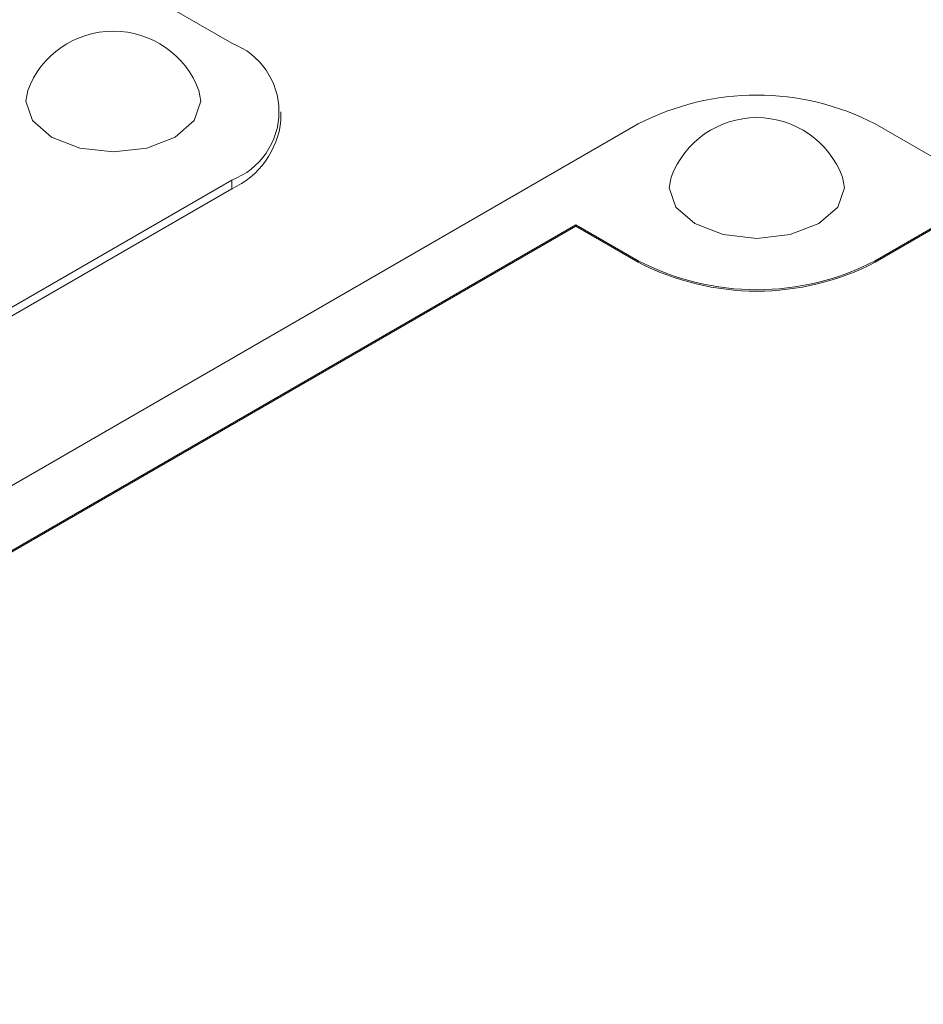
# Model space of a CAD drawing. Units: millimetres. Extents: x 11 to 1180, y 5 to 832.
# Drawn here: x 1018 to 1023, y 711 to 716 of the extents above; entities that cross this region are included whole.
import ezdxf

# ---------------------------------------------------------------- set-up
doc = ezdxf.new("R2010")
doc.units = ezdxf.units.MM
doc.linetypes.add('PHANTOM', pattern=[12.7, 6.35, -1.27, 1.27, -1.27, 1.27, -1.27])

msp = doc.modelspace()

# ---------------------------------------------------------------- linework, layer by layer
at = {"color": 7, "linetype": 'Continuous', "lineweight": 15}
for p, q in [((1019.400969, 715.603638), (1011.558213, 720.131164)), ((1019.636554, 715.233823), (1019.636554, 715.275304)), ((1021.351642, 715.216283), (1006.384548, 706.575964)), ((1028.83519, 711.552787), (1022.489142, 715.216283)), ((1008.564794, 708.691381), (1019.40097, 714.946973)), ((1008.564794, 708.649901), (1019.40097, 714.905492)), ((1021.052299, 714.732427), (1007.222705, 706.748772)), ((1021.052299, 714.725511), (1007.228693, 706.745313)), ((1021.351644, 714.559619), (1021.052299, 714.732427)), ((1021.052299, 714.725511), (1021.052299, 714.732427)), ((1021.351644, 714.552704), (1021.052299, 714.725511)), ((1022.788482, 714.732426), (1022.48914, 714.55962)), ((1022.788482, 714.725511), (1022.48914, 714.552705))]:
    msp.add_line(p, q, dxfattribs=at)
at = {"color": 8, "linetype": 'PHANTOM', "lineweight": 0}
for p, q in [((1019.40097, 714.946973), (1019.40097, 714.905492)), ((1021.351644, 714.552704), (1021.351644, 714.559619)), ((1022.48914, 714.552705), (1022.48914, 714.55962))]:
    msp.add_line(p, q, dxfattribs=at)
at = {"color": 7, "linetype": 'Continuous', "lineweight": 15, "flags": 128}
for points in [[(1018.421674, 715.376199), (1018.412273, 715.325168), (1018.444277, 715.232289), (1018.535411, 715.153554)], [(1018.535411, 715.153554), (1018.671803, 715.100941), (1018.832692, 715.082466), (1018.993578, 715.10094), (1019.129973, 715.153552), (1019.221108, 715.23229), (1019.25311, 715.325168), (1019.243712, 715.376199)], [(1021.509373, 714.961192), (1021.499973, 714.910162), (1021.531977, 714.817283), (1021.623112, 714.738544)], [(1021.623112, 714.738544), (1021.759503, 714.685934), (1021.920392, 714.667459), (1022.081278, 714.685933), (1022.217672, 714.738544), (1022.308807, 714.817283), (1022.340809, 714.910161), (1022.331411, 714.961191)]]:
    msp.add_lwpolyline(points, dxfattribs=at)
at = {"color": 7, "linetype": 'Continuous', "lineweight": 15}
for centre, radius, start, end in [((1018.832692, 715.223073), 0.438617, 20.433009, 159.566991), ((1019.276358, 715.275305), 0.351184, 290.78317, 69.216983), ((1021.920392, 714.11861), 1.23627, 62.609413, 117.390536), ((1019.234024, 715.273962), 0.404526, 294.374173, 354.305442), ((1021.920391, 714.808066), 0.438617, 20.433009, 159.566991), ((1021.920391, 715.657295), 1.236271, 242.609634, 297.390468), ((1021.920391, 715.65038), 1.236271, 242.609634, 297.390468)]:
    msp.add_arc(centre, radius, start, end, dxfattribs=at)

doc.saveas('drawing.dxf')
